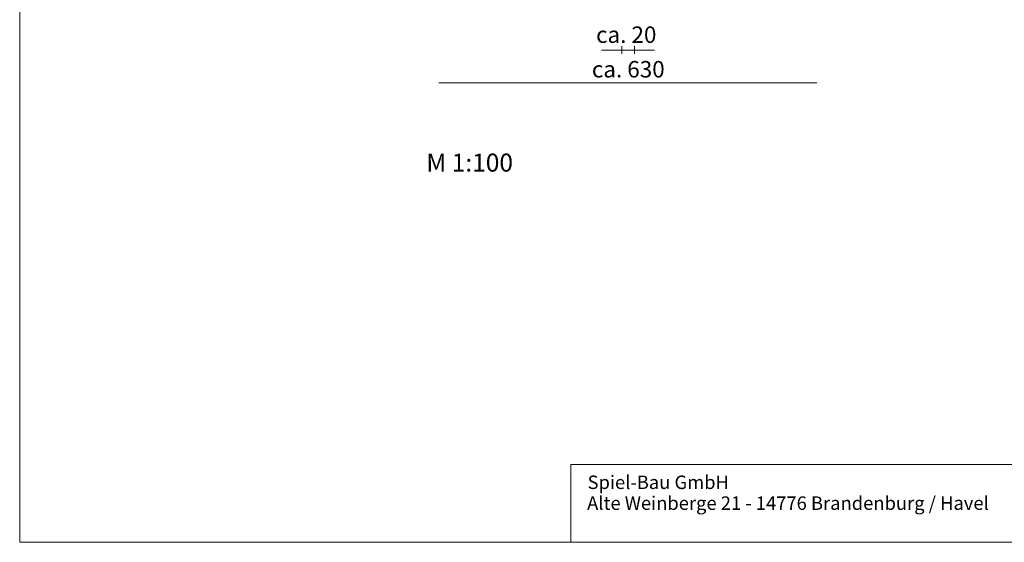
# Model space of a CAD drawing. Units: millimetres. Extents: x 1214 to 28390, y 1019 to 19006.
# Drawn here: x 1214 to 17631, y 1021 to 9740 of the extents above; entities that cross this region are included whole.
import ezdxf

# ---------------------------------------------------------------- set-up
doc = ezdxf.new("R2010")
doc.units = ezdxf.units.MM
doc.header["$MEASUREMENT"] = 0
doc.layers.add('Draufsicht', color=7, linetype='Continuous')

# ---------------------------------------------------------------- blocks, each defined once
blk = doc.blocks.new('block 3')
at = {"layer": 'Draufsicht', "lineweight": 0}
blk.add_lwpolyline([(10406, 1021), (10406, 2321)], dxfattribs=at)
blk = doc.blocks.new('block 2')
at = {"layer": 'Draufsicht'}
blk.add_blockref('block 3', (0, 0), dxfattribs=at)
blk = doc.blocks.new('block 7')
at = {"layer": 'Draufsicht', "lineweight": 0}
blk.add_lwpolyline([(10406, 2319), (28390, 2319)], dxfattribs=at)
blk = doc.blocks.new('block 6')
at = {"layer": 'Draufsicht'}
blk.add_blockref('block 7', (0, 0), dxfattribs=at)
blk = doc.blocks.new('block 11')
at = {"layer": 'Draufsicht', "lineweight": 0}
blk.add_lwpolyline([(1214, 19006), (1214, 1021)], dxfattribs=at)
blk = doc.blocks.new('block 10')
at = {"layer": 'Draufsicht'}
blk.add_blockref('block 11', (0, 0), dxfattribs=at)
blk = doc.blocks.new('block 13')
at = {"layer": 'Draufsicht', "lineweight": 0}
blk.add_lwpolyline([(1214, 1021), (28390, 1021)], dxfattribs=at)
blk = doc.blocks.new('block 12')
at = {"layer": 'Draufsicht'}
blk.add_blockref('block 13', (0, 0), dxfattribs=at)
blk = doc.blocks.new('block 16')
at = {"layer": 'Draufsicht', "color": 250, "insert": (10682, 1910), "char_height": 224.79, "attachment_point": 7}
blk.add_mtext('\\fAller|b1|i0|c0|p34;\\W1;Spiel-Bau GmbH', dxfattribs=at)
blk = doc.blocks.new('block 17')
at = {"layer": 'Draufsicht', "color": 250, "insert": (10675, 1562), "char_height": 224.79, "attachment_point": 7}
blk.add_mtext('\\fAller|b0|i0|c0|p34;\\W1;Alte Weinberge 21 - 14776 Brandenburg / Havel', dxfattribs=at)

msp = doc.modelspace()

# ---------------------------------------------------------------- linework, layer by layer
at = {"layer": 'Draufsicht', "color": 49, "lineweight": 18}
for points in [[(11256, 9233), (10916, 9233)], [(11256, 9298), (11256, 9169)], [(11256, 9233), (11456, 9233)], [(11456, 9233), (11797, 9233)], [(11463, 9298), (11463, 9169)], [(8204, 8684), (14504, 8684)]]:
    msp.add_lwpolyline(points, dxfattribs=at)

# ---------------------------------------------------------------- block references
at = {"layer": 'Draufsicht'}
for name in ['block 10', 'block 2', 'block 6', 'block 16', 'block 17', 'block 12']:
    msp.add_blockref(name, (0, 0), dxfattribs=at)

# ---------------------------------------------------------------- texts
at = {"layer": 'Draufsicht', "color": 7, "char_height": 274.74, "attachment_point": 7}
for s, insert in [('\\fAller|b0|i0|c0|p34;\\W1;ca. 20', (10824, 9353)), ('\\fAller|b0|i0|c0|p34;\\W1;ca. 630', (10754, 8776))]:
    msp.add_mtext(s, dxfattribs=dict(at, insert=insert))
at = {"layer": 'Draufsicht', "color": 250, "insert": (7994, 7206), "char_height": 299.72, "attachment_point": 7}
msp.add_mtext('\\fAller|b0|i0|c0|p34;\\W1;M 1:100', dxfattribs=at)

doc.saveas('drawing.dxf')
